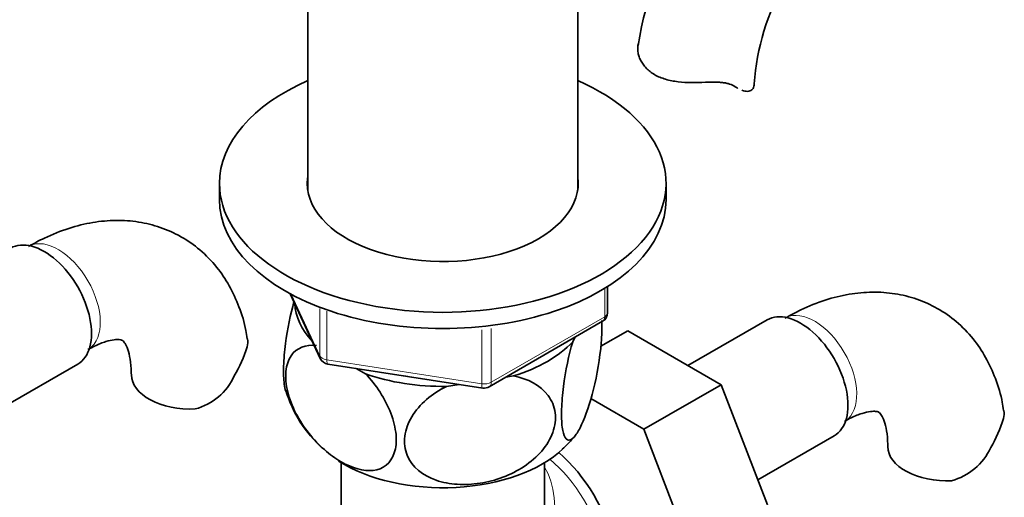
# Model space of a CAD drawing. Units: millimetres. Extents: x -338 to 1474, y 8 to 1464.
# Drawn here: x 1281 to 1380, y 241 to 289 of the extents above; entities that cross this region are included whole.
import ezdxf

# ---------------------------------------------------------------- set-up
doc = ezdxf.new("R2010")
doc.units = ezdxf.units.MM
doc.layers.add('DV2_0', color=7, linetype='Continuous')
doc.layers.add('Défaut', color=7, linetype='Continuous')

# ---------------------------------------------------------------- blocks, each defined once
blk = doc.blocks.new('SE1')
at = {"layer": 'DV2_0', "color": 7, "lineweight": 35}
for p, q in [((1309.658, 316.291), (1309.658, 271.86)), ((1336.858, 271.86), (1336.858, 316.291)), ((1300.758, 272.534), (1300.758, 270.901)), ((1345.758, 270.901), (1345.758, 272.534)), ((1339.873, 259.504), (1339.873, 262.141)), ((1307.899, 261.408), (1310.92, 254.899)), ((1327.942, 252.038), (1339.373, 258.638)), ((1355.945, 258.784), (1347.974, 254.181)), ((1336.357, 256.575), (1336.561, 257.015)), ((1339.199, 256.132), (1341.897, 257.69)), ((1351.31, 252.255), (1341.897, 257.69)), ((1278.781, 249.88), (1286.469, 254.318)), ((1311.674, 254.331), (1327.289, 251.916)), ((1314.541, 253.888), (1315.481, 253.346)), ((1329.632, 253.014), (1330.393, 253.132)), ((1323.628, 252.085), (1324.912, 252.284)), ((1343.532, 247.765), (1351.31, 252.255)), ((1355.971, 240.152), (1351.31, 252.255)), ((1343.532, 247.765), (1338.181, 250.854)), ((1348.192, 235.661), (1343.532, 247.765)), ((1355.007, 242.654), (1362.695, 247.092)), ((1313.008, 244.393), (1313.008, 239.19)), ((1333.508, 239.19), (1333.508, 244.393))]:
    blk.add_line(p, q, dxfattribs=at)
at = {"layer": 'DV2_0', "color": 7, "lineweight": 18}
for p, q in [((1352.728, 282.277), (1352.281, 282.535)), ((1339.58, 259.095), (1339.58, 261.96)), ((1307.988, 261.36), (1310.861, 255.17)), ((1310.861, 255.17), (1310.861, 259.94)), ((1311.568, 259.671), (1311.568, 254.762)), ((1328.149, 252.496), (1339.58, 259.095)), ((1327.183, 252.346), (1327.183, 257.77)), ((1328.149, 257.898), (1328.149, 252.496)), ((1311.568, 254.762), (1327.183, 252.346))]:
    blk.add_line(p, q, dxfattribs=at)
at = {"layer": 'DV2_0', "color": 7, "lineweight": 35}
for centre, radius, start, end in [((1378.321, 280.737), 35.834, 122.6146, 170.87726), ((1378.25, 280.908), 23.671, 124.01751, 175.98249), ((1338.873, 259.504), 1, 300, 0), ((1290.127, 260.242), 14.055, 329.63408, 342.68885), ((1311.827, 255.32), 1, 204.89609, 261.20602), ((1296.763, 255.639), 6.034, 284.83484, 335.49472), ((1327.442, 252.904), 1, 261.20602, 300), ((1319.562, 255.236), 12.616, 196.43197, 228.2107), ((1366.353, 253.016), 14.055, 329.63408, 342.68885), ((1322.434, 259.41), 18.759, 313.24171, 318.99857), ((1372.989, 248.413), 6.034, 284.83484, 335.49472)]:
    blk.add_arc(centre, radius, start, end, dxfattribs=at)
for centre, major_axis, start_param, end_param in [((1323.258, 272.534), (-22.5, 0), 5.361457, 6.283185), ((1323.258, 272.534), (-22.5, 0), 0, 4.063321), ((1348.637, 282.567), (-6, 0), 3.069876, 3.136406), ((1323.258, 272.534), (-13.65, 0), 6.197567, 6.283185), ((1323.258, 272.534), (-13.65, 0), 0, 3.227211), ((1323.258, 270.901), (-22.5, 0), 0, 3.141593), ((1283.094, 260.164), (3.375, -5.846), 0, 3.141593), ((1323.258, 260.695), (14.917, 0), 3.171017, 3.635767), ((1359.32, 252.938), (3.375, -5.846), 0, 3.141593), ((1323.258, 260.695), (14.917, 0), 5.211131, 5.784443), ((1297.878, 253.261), (6, 0), 3.147881, 4.784106), ((1323.258, 260.695), (14.917, 0), 4.163934, 4.737246), ((1323.258, 260.695), (13.65, 0), 4.420682, 4.480497), ((1323.258, 250.08), (14.216, 0), 3.882113, 5.731898), ((1333.157, 237.833), (5.425, -9.396), 0, 2.120354), ((1374.104, 246.035), (6, 0), 3.147881, 4.784106)]:
    blk.add_ellipse(centre, major_axis=major_axis, ratio=0.57735, start_param=start_param, end_param=end_param, dxfattribs=at)
at = {"layer": 'DV2_0', "color": 7, "lineweight": 18}
for centre, major_axis, ratio, start_param, end_param in [((1284.508, 260.98), (3, -5.196), 0.57735, 0.046052, 3.101588), ((1338.873, 259.504), (-0.5, 0.866), 0.57735, 3.141593, 3.926991), ((1338.873, 259.504), (-1, 0), 0.57735, 2.356194, 3.141593), ((1360.734, 253.754), (3, -5.196), 0.57735, 0.046052, 3.101588), ((1311.827, 255.32), (-1, 0), 0.57735, 0.261799, 1.308997), ((1311.827, 255.32), (0.907, 0.421), 0.788675, 2.790713, 3.141593), ((1311.827, 255.32), (0.153, 0.988), 0.211325, 2.202711, 3.141593), ((1327.442, 252.904), (-1, 0), 0.57735, 1.308997, 2.356194), ((1327.442, 252.904), (0.153, 0.988), 0.211325, 2.202711, 3.141593), ((1327.442, 252.904), (-0.5, 0.866), 0.57735, 3.141593, 3.926991), ((1332.509, 237.459), (-5.125, 8.877), 0.57735, 3.141593, 5.282717), ((1323.258, 232.117), (-8.925, -13.206), 0.524124, 1.607916, 2.915395)]:
    blk.add_ellipse(centre, major_axis=major_axis, ratio=ratio, start_param=start_param, end_param=end_param, dxfattribs=at)
at = {"layer": 'DV2_0', "color": 7, "lineweight": 35}
for points, knots in [([(1349.721, 282.719), (1349.258, 282.698), (1348.797, 282.685), (1347.877, 282.695), (1347.415, 282.719), (1346.537, 282.823), (1346.115, 282.903), (1345.315, 283.14), (1344.95, 283.292), (1344.288, 283.675), (1344.005, 283.897), (1343.647, 284.269), (1343.539, 284.401), (1343.347, 284.672), (1343.265, 284.811), (1343.126, 285.092), (1343.069, 285.235), (1342.98, 285.522), (1342.948, 285.667), (1342.892, 286.093), (1342.905, 286.366), (1342.97, 286.617)], [0, 0, 0, 0, 0.125, 0.125, 0.25, 0.25, 0.375, 0.375, 0.5, 0.5, 0.625, 0.625, 0.6875, 0.6875, 0.75, 0.75, 0.8125, 0.8125, 0.875, 0.875, 1, 1, 1, 1]), ([(1352.728, 282.277), (1352.569, 282.388), (1352.385, 282.475), (1352.066, 282.577), (1351.952, 282.607), (1351.713, 282.656), (1351.588, 282.675), (1351.329, 282.706), (1351.194, 282.717), (1350.916, 282.733), (1350.771, 282.737), (1350.332, 282.741), (1350.031, 282.733), (1349.721, 282.719)], [0, 0, 0, 0, 0.25, 0.25, 0.375, 0.375, 0.5, 0.5, 0.625, 0.625, 0.75, 0.75, 1, 1, 1, 1]), ([(1354.622, 282.318), (1354.59, 282.161), (1354.515, 282.036), (1354.291, 281.86), (1354.141, 281.811), (1353.8, 281.8), (1353.609, 281.836), (1353.404, 281.912)], [0, 0, 0, 0, 0.25, 0.25, 0.5, 0.5, 0.7438418, 0.7438418, 0.7438418, 0.7438418]), ([(1303.54, 256.873), (1303.502, 257.179), (1303.368, 258.235), (1302.774, 260.096), (1301.804, 262.232), (1300.487, 264.183), (1298.855, 265.868), (1296.923, 267.219), (1294.825, 268.161), (1292.612, 268.705), (1290.317, 268.864), (1287.952, 268.645), (1285.551, 268.054), (1283.341, 267.176), (1282.098, 266.502), (1281.508, 266.177)], [0, 0, 0, 0, 0.02813, 0.113611, 0.195892, 0.275276, 0.360924, 0.44346, 0.523958, 0.603683, 0.683975, 0.76624, 0.851515, 0.940162, 1, 1, 1, 1]), ([(1379.766, 249.647), (1379.728, 249.953), (1379.594, 251.009), (1379, 252.87), (1378.031, 255.006), (1376.714, 256.957), (1375.081, 258.642), (1373.149, 259.993), (1371.051, 260.936), (1368.838, 261.479), (1366.543, 261.638), (1364.178, 261.419), (1361.777, 260.828), (1359.567, 259.95), (1358.324, 259.276), (1357.734, 258.951)], [0, 0, 0, 0, 0.02813, 0.113611, 0.195892, 0.275276, 0.360924, 0.44346, 0.523958, 0.603683, 0.683975, 0.76624, 0.851515, 0.940162, 1, 1, 1, 1]), ([(1308.265, 260.623), (1307.915, 259.361), (1307.602, 257.859), (1307.312, 255.614), (1307.245, 254.828), (1307.2, 253.432), (1307.222, 252.81), (1307.323, 252.032), (1307.375, 251.793), (1307.438, 251.601)], [0.0088897, 0.0088897, 0.0088897, 0.0088897, 0.125, 0.125, 0.1875, 0.1875, 0.25, 0.25, 0.2866094, 0.2866094, 0.2866094, 0.2866094]), ([(1339.284, 258.737), (1339.287, 258.673), (1339.29, 258.608), (1339.315, 257.94), (1339.293, 257.224), (1339.102, 254.929), (1338.809, 253.243), (1338.093, 250.354), (1337.676, 249.133), (1337.049, 247.787), (1336.844, 247.428), (1336.443, 246.896), (1336.249, 246.729), (1335.72, 246.589), (1335.425, 247.013), (1335.235, 248.463), (1335.212, 249.084), (1335.256, 250.481), (1335.321, 251.257), (1335.63, 253.653), (1335.973, 255.249), (1336.357, 256.575)], [0.1805938, 0.1805938, 0.1805938, 0.1805938, 0.1875, 0.1875, 0.25, 0.25, 0.375, 0.375, 0.5, 0.5, 0.5625, 0.5625, 0.625, 0.625, 0.75, 0.75, 0.8125, 0.8125, 0.875, 0.875, 1, 1, 1, 1]), ([(1287.508, 255.784), (1287.759, 255.923), (1288.368, 256.256), (1289.344, 256.636), (1290.193, 256.81), (1290.725, 256.804), (1290.942, 256.737), (1290.979, 256.715), (1291.147, 256.573), (1291.445, 256.053), (1291.722, 255.188), (1291.863, 254.138), (1291.875, 253.486), (1291.878, 253.261)], [0, 0, 0, 0, 0.049459, 0.142466, 0.235404, 0.330131, 0.43178, 0.554038, 0.676231, 0.769142, 0.867526, 0.961289, 1, 1, 1, 1]), ([(1303.581, 256.883), (1303.583, 256.874), (1303.584, 256.865), (1303.623, 256.605), (1303.61, 256.343), (1303.546, 256.059)], [0.8704104, 0.8704104, 0.8704104, 0.8704104, 0.875, 0.875, 1, 1, 1, 1]), ([(1315.481, 253.346), (1316.538, 252.234), (1317.46, 250.857), (1318.307, 248.639), (1318.486, 247.914), (1318.611, 246.53), (1318.551, 245.901), (1318.034, 244.325), (1317.235, 243.731), (1315.291, 243.505), (1314.14, 243.84), (1312.446, 244.817), (1311.874, 245.229), (1310.781, 246.188), (1310.259, 246.732), (1308.782, 248.6), (1307.995, 250.078), (1307.461, 252.279), (1307.4, 252.973), (1307.517, 254.216), (1307.698, 254.75), (1308.53, 255.985), (1309.468, 256.314), (1310.529, 256.204)], [0, 0, 0, 0, 0.125, 0.125, 0.1875, 0.1875, 0.25, 0.25, 0.375, 0.375, 0.5, 0.5, 0.5625, 0.5625, 0.625, 0.625, 0.75, 0.75, 0.8125, 0.8125, 0.875, 0.875, 1, 1, 1, 1]), ([(1330.393, 253.132), (1331.837, 252.854), (1333.097, 252.204), (1334.254, 250.655), (1334.498, 250.07), (1334.668, 248.784), (1334.587, 248.108), (1333.881, 246.125), (1332.79, 244.901), (1330.134, 243.141), (1328.562, 242.569), (1326.248, 242.209), (1325.466, 242.17), (1323.972, 242.267), (1323.259, 242.4), (1321.242, 243.102), (1320.168, 243.96), (1319.438, 245.74), (1319.354, 246.386), (1319.514, 247.721), (1319.761, 248.398), (1320.898, 250.289), (1322.179, 251.358), (1323.628, 252.085)], [0, 0, 0, 0, 0.125, 0.125, 0.1875, 0.1875, 0.25, 0.25, 0.375, 0.375, 0.5, 0.5, 0.5625, 0.5625, 0.625, 0.625, 0.75, 0.75, 0.8125, 0.8125, 0.875, 0.875, 1, 1, 1, 1]), ([(1363.734, 248.558), (1363.985, 248.697), (1364.594, 249.03), (1365.57, 249.41), (1366.419, 249.584), (1366.951, 249.578), (1367.169, 249.511), (1367.205, 249.489), (1367.373, 249.347), (1367.671, 248.827), (1367.948, 247.962), (1368.09, 246.912), (1368.101, 246.26), (1368.104, 246.035)], [0, 0, 0, 0, 0.049459, 0.142466, 0.235404, 0.330131, 0.43178, 0.554038, 0.676231, 0.769142, 0.867526, 0.961289, 1, 1, 1, 1]), ([(1379.808, 249.657), (1379.809, 249.648), (1379.811, 249.639), (1379.85, 249.379), (1379.836, 249.117), (1379.772, 248.833)], [0.8704104, 0.8704104, 0.8704104, 0.8704104, 0.875, 0.875, 1, 1, 1, 1])]:
    blk.add_open_spline(points, degree=3, knots=knots, dxfattribs=at)
blk.add_open_spline([(1352.995, 282.107), (1352.907, 282.158), (1352.818, 282.214), (1352.728, 282.277)], degree=3, dxfattribs=at)

msp = doc.modelspace()

# ---------------------------------------------------------------- block references
at = {"layer": 'Défaut'}
msp.add_blockref('SE1', (0, 0), dxfattribs=at)

doc.saveas('drawing.dxf')
